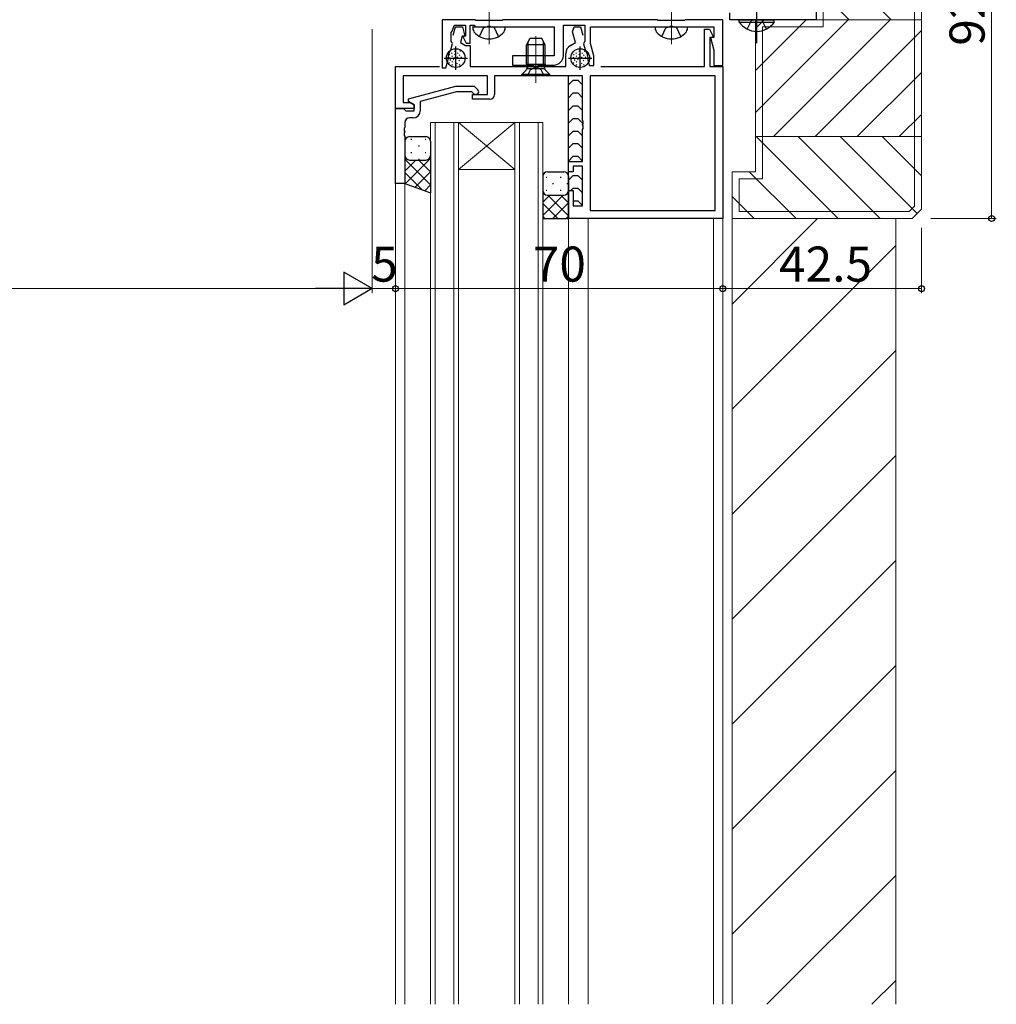
# Model space of a CAD drawing. Extents: x 0 to 1587, y 0 to 1128.
# Drawn here: x 893 to 1102, y 616 to 827 of the extents above; entities that cross this region are included whole.
import ezdxf

# ---------------------------------------------------------------- set-up
doc = ezdxf.new("R2010")
doc.units = 0
doc.linetypes.add('YCENTER_1', pattern=[13, 10, -1, 1, -1])
doc.linetypes.add('YHIDDEN_1', pattern=[4, 3, -1])
for name, color, linetype, lineweight in [('YKK_11', 7, 'CONTINUOUS', 30), ('YKK_12', 2, 'CONTINUOUS', 13), ('YKK_13', 4, 'CONTINUOUS', 30), ('YKK_D', 6, 'CONTINUOUS', 13), ('YSS_K', 3, 'CONTINUOUS', 13)]:
    doc.layers.add(name, color=color, linetype=linetype, lineweight=lineweight)
doc.styles.add('text-b', font='txt')

msp = doc.modelspace()

# ---------------------------------------------------------------- linework, layer by layer
at = {"layer": 'YKK_11', "linetype": 'ByBlock', "lineweight": -2, "ltscale": 0.5}
for p, q in [((1063.13, 846.64), (1063.13, 826.64)), ((1044.63, 826.64), (1044.63, 828.14)), ((990.13, 826.64), (983.13, 826.64)), ((983.13, 826.64), (983.13, 816.34)), ((985.52, 824.95), (985.75, 825.44)), ((985.75, 825.44), (988.13, 825.44)), ((988.13, 825.44), (988.13, 823.14)), ((989.13, 821.64), (989.13, 825.44)), ((989.13, 825.44), (989.93, 825.44)), ((989.93, 825.44), (990.12, 825.29)), ((990.12, 825.29), (990.32, 825.14)), ((990.33, 826.44), (990.13, 826.64)), ((995.93, 826.44), (990.33, 826.44)), ((992.67, 825.14), (992.85, 825.26)), ((992.85, 825.26), (993.4, 825.26)), ((993.4, 825.26), (993.59, 825.14)), ((996.13, 826.64), (995.93, 826.44)), ((1029.13, 826.64), (996.13, 826.64)), ((1009.03, 818.94), (1009.03, 825.44)), ((1009.03, 825.44), (1013.63, 825.44)), ((1013.63, 825.44), (1013.63, 822)), ((1029.33, 826.44), (1029.13, 826.64)), ((1034.93, 826.44), (1029.33, 826.44)), ((1031.67, 825.14), (1031.85, 825.26)), ((1031.85, 825.26), (1032.4, 825.26)), ((1032.4, 825.26), (1032.59, 825.14)), ((1035.13, 826.64), (1034.93, 826.44)), ((1043.13, 826.64), (1035.13, 826.64)), ((1043.13, 816.84), (1043.13, 826.64)), ((1063.13, 826.64), (1044.63, 826.64)), ((985.06, 823.87), (985.27, 824.16)), ((985.06, 822.05), (985.06, 823.87)), ((985.27, 824.16), (985.52, 824.95)), ((985.48, 823.35), (985.96, 825.14)), ((985.96, 825.14), (987.45, 825.14)), ((987.39, 823.14), (987.03, 821.78)), ((987.99, 823.14), (987.39, 823.14)), ((987.45, 825.14), (987.99, 823.14)), ((987.76, 823.14), (987.62, 822.92)), ((988.13, 823.14), (987.76, 823.14)), ((990.32, 825.14), (992.67, 825.14)), ((993.59, 825.14), (1007.03, 825.14)), ((1007.03, 825.14), (1007.03, 818.94)), ((1011.02, 824.07), (1011.31, 825.14)), ((1011.64, 821.76), (1011.02, 824.07)), ((1011.31, 825.14), (1012.7, 825.14)), ((1012.7, 825.14), (1013.18, 823.35)), ((1014.83, 821.54), (1014.83, 825.14)), ((1014.83, 825.14), (1031.67, 825.14)), ((1032.59, 825.14), (1041.2, 825.14)), ((1039.23, 816.64), (1039.23, 824.64)), ((1039.23, 824.64), (1040.3, 824.64)), ((1040.3, 824.64), (1041.06, 823.03)), ((1041.2, 825.14), (1041.2, 822.84)), ((984.97, 820.23), (985.32, 821.53)), ((985.17, 821.87), (985.06, 822.05)), ((985.32, 821.53), (985.17, 821.87)), ((987.03, 821.78), (988.13, 821.14)), ((987.62, 822.92), (988.21, 821.64)), ((988.13, 821.14), (989.13, 821.14)), ((988.21, 821.64), (989.13, 821.64)), ((989.13, 821.14), (989.13, 816.64)), ((1010.53, 821.12), (1011.64, 821.76)), ((1013.51, 821.82), (1013.34, 821.47)), ((1013.34, 821.47), (1013.66, 820.27)), ((1013.63, 822), (1013.51, 821.82)), ((1015.53, 818.93), (1014.83, 821.54)), ((1040.94, 822.84), (1040.33, 822.84)), ((1040.33, 822.84), (1040.33, 816.64)), ((1041.2, 822.84), (1040.47, 822.84)), ((1040.47, 822.84), (1041.2, 820.11)), ((1041.06, 823.03), (1040.94, 822.84)), ((984.92, 820.13), (984.97, 820.23)), ((1007.03, 818.94), (998.13, 818.94)), ((998.13, 818.94), (998.13, 816.94)), ((1009.53, 816.64), (1009.53, 819.39)), ((1013.66, 820.27), (1013.71, 820.16)), ((1015.53, 816.84), (1015.53, 818.93)), ((1041.2, 820.11), (1041.2, 816.84)), ((983.93, 816.34), (984.34, 817.88)), ((984.34, 817.88), (984.35, 817.99)), ((998.13, 816.94), (1002.67, 816.94)), ((1002.67, 816.94), (1002.85, 817.06)), ((1002.85, 817.06), (1003.4, 817.06)), ((1003.4, 817.06), (1003.59, 816.94)), ((1003.59, 816.94), (1007.03, 816.94)), ((1014.3, 817.95), (1014.31, 817.84)), ((1014.31, 817.84), (1014.58, 816.84)), ((1014.58, 816.84), (1015.53, 816.84)), ((1041.2, 816.84), (1043.13, 816.84)), ((973.13, 807.64), (973.13, 816.64)), ((973.13, 816.64), (982.53, 816.64)), ((992.83, 814.64), (974.76, 814.64)), ((974.76, 814.64), (974.76, 808.94)), ((983.13, 816.34), (983.93, 816.34)), ((989.13, 816.64), (1009.53, 816.64)), ((992.83, 810.64), (992.83, 814.64)), ((1013.13, 814.64), (994.33, 814.64)), ((994.33, 814.64), (994.33, 810.64)), ((1013.13, 805.1), (1013.13, 814.64)), ((1014.76, 814.64), (1014.76, 785.84)), ((1041.5, 814.64), (1014.76, 814.64)), ((1017.03, 816.64), (1039.23, 816.64)), ((1040.33, 816.64), (1043.13, 816.64)), ((1041.5, 785.84), (1041.5, 814.64)), ((1043.13, 816.64), (1043.13, 784.14)), ((975.93, 809.73), (986.03, 812.44)), ((986.19, 811.24), (978.43, 809.16)), ((986.03, 812.44), (989.98, 812.44)), ((989.48, 811.24), (986.19, 811.24)), ((989.9, 810.82), (989.48, 811.24)), ((989.63, 809.64), (989.63, 810.64)), ((989.63, 810.64), (992.83, 810.64)), ((989.98, 812.44), (990.75, 811.67)), ((974.76, 808.94), (976.26, 808.94)), ((975.93, 809.13), (975.93, 809.73)), ((977.13, 808.44), (975.93, 809.13)), ((976.26, 808.94), (977.13, 808.44)), ((977.13, 807.14), (977.13, 808.44)), ((977.13, 808.44), (977.13, 807.64)), ((978.43, 809.16), (978.43, 807.14)), ((993.33, 809.64), (989.63, 809.64)), ((973.13, 791.64), (973.13, 807.64)), ((973.13, 807.64), (974.83, 807.64)), ((977.13, 807.64), (973.13, 807.64)), ((974.83, 807.64), (975.13, 807.34)), ((975.13, 807.34), (975.33, 807.14)), ((975.33, 807.14), (977.13, 807.14)), ((975.13, 804.64), (975.13, 803.6)), ((976.93, 805.64), (976.13, 805.64)), ((1013.25, 804.92), (1013.13, 805.1)), ((1013.13, 804.18), (1013.25, 804.37)), ((1013.13, 804.1), (1013.13, 804.18)), ((1013.25, 804.37), (1013.25, 804.92)), ((975.13, 803.6), (975.01, 803.42)), ((975.01, 803.42), (975.01, 802.87)), ((975.01, 802.87), (975.13, 802.68)), ((975.13, 802.6), (975.01, 802.42)), ((975.01, 802.42), (975.01, 801.87)), ((975.13, 802.68), (975.13, 802.6)), ((1013.25, 803.92), (1013.13, 804.1)), ((1013.13, 803.18), (1013.25, 803.37)), ((1013.13, 796.34), (1013.13, 803.18)), ((1013.25, 803.37), (1013.25, 803.92)), ((975.01, 801.87), (975.13, 801.68)), ((975.13, 801.68), (975.13, 791.64)), ((1010.13, 794.14), (1010.13, 796.34)), ((1010.13, 796.34), (1013.13, 796.34)), ((1011.13, 794.14), (1010.13, 794.14)), ((1013.13, 795.34), (1011.13, 795.34)), ((1011.13, 795.34), (1011.13, 794.14)), ((1013.13, 786.84), (1013.13, 795.34)), ((975.13, 791.64), (973.13, 791.64)), ((1010.13, 784.14), (1010.13, 790.14)), ((1010.13, 790.14), (1011.13, 790.14)), ((1011.13, 790.14), (1011.13, 786.84)), ((1011.13, 786.84), (1013.13, 786.84)), ((1014.76, 785.84), (1041.5, 785.84)), ((1043.13, 784.14), (1010.13, 784.14))]:
    msp.add_line(p, q, dxfattribs=at)
at = {"layer": 'YKK_11', "ltscale": 0.5}
for p, q in [((986.03, 815.94), (986.03, 820.94)), ((1012.63, 815.94), (1012.63, 820.94)), ((983.53, 818.44), (988.53, 818.44)), ((1010.13, 818.44), (1015.13, 818.44))]:
    msp.add_line(p, q, dxfattribs=at)
at = {"layer": 'YKK_11', "linetype": 'ByBlock', "lineweight": -2, "ltscale": 0.5}
for centre, radius, start, end in [((1011.53, 819.39), 2, 120, 180), ((987.33, 818.34), 3, 143.3175, 186.6825), ((1007.03, 818.94), 2, 270, 360), ((1011.33, 818.34), 3, 352.6013, 37.3987), ((990.33, 811.24), 0.6, 225, 45), ((993.33, 810.64), 1, 270, 360), ((976.93, 807.14), 1.5, 270, 360), ((976.13, 804.64), 1, 90, 180)]:
    msp.add_arc(centre, radius, start, end, dxfattribs=at)
at = {"layer": 'YKK_12', "linetype": 'YCENTER_1'}
for p, q in [((993.13, 821.4), (993.13, 830.79)), ((1032.13, 821.4), (1032.13, 830.79)), ((1003.13, 813.14), (1003.13, 823.13))]:
    msp.add_line(p, q, dxfattribs=at)
at = {"layer": 'YKK_12'}
for p, q in [((1043.13, 616.14), (1043.13, 816.44)), ((973.13, 616.14), (973.13, 807.34)), ((980.63, 616.14), (980.63, 804.64)), ((980.63, 804.64), (986.63, 804.64)), ((981.63, 804.64), (981.63, 616.14)), ((985.63, 616.14), (985.63, 804.64)), ((986.63, 804.64), (986.63, 616.14)), ((986.63, 804.64), (998.63, 804.64)), ((986.63, 804.64), (998.63, 794.64)), ((998.63, 804.64), (986.63, 794.64)), ((998.63, 616.14), (998.63, 804.64)), ((998.63, 804.64), (1004.63, 804.64)), ((999.63, 804.64), (999.63, 616.14)), ((1003.63, 616.14), (1003.63, 804.64)), ((1004.63, 804.64), (1004.63, 616.14)), ((986.63, 794.64), (998.63, 794.64)), ((975.13, 616.14), (975.13, 792.14)), ((1010.13, 616.14), (1010.13, 784.64)), ((1014.33, 616.14), (1014.33, 784.14)), ((1041.13, 616.14), (1041.13, 784.14)), ((1045.13, 616.14), (1045.13, 784.14)), ((1080.13, 616.14), (1080.13, 784.14))]:
    msp.add_line(p, q, dxfattribs=at)
at = {"layer": 'YKK_12', "linetype": 'Continuous'}
for p, q in [((1045.13, 765.84), (1063.42, 784.14)), ((1045.13, 743.39), (1080.13, 778.39)), ((1045.13, 720.94), (1080.13, 755.94)), ((1045.13, 698.49), (1080.13, 733.49)), ((1045.13, 676.04), (1080.13, 711.04)), ((1045.13, 653.59), (1080.13, 688.59)), ((1045.13, 631.14), (1080.13, 666.14)), ((1052.58, 616.14), (1080.13, 643.69)), ((1075.03, 616.14), (1080.13, 621.24))]:
    msp.add_line(p, q, dxfattribs=at)
at = {"layer": 'YKK_13', "linetype": 'YCENTER_1'}
msp.add_line((1050.4, 821.64), (1050.4, 837.14), dxfattribs=at)
at = {"layer": 'YKK_13'}
for p, q in [((1046.65, 826.13), (1046.65, 826.64)), ((1046.65, 826.64), (1054.15, 826.64)), ((1046.65, 826.13), (1054.15, 826.13)), ((1054.15, 826.13), (1054.15, 826.64)), ((989.63, 825.14), (996.63, 825.14)), ((1028.63, 825.14), (1035.63, 825.14)), ((1001.83, 822.64), (1001.13, 821.24)), ((1001.13, 817.14), (1001.13, 821.24)), ((1005.13, 821.24), (1001.13, 821.24)), ((1001.51, 817.14), (1001.51, 822)), ((1004.43, 822.64), (1001.83, 822.64)), ((1005.13, 821.24), (1004.43, 822.64)), ((1004.75, 817.14), (1004.75, 822)), ((1005.13, 817.14), (1005.13, 821.24)), ((984.6, 819.22), (984.74, 819.08)), ((985.12, 819.58), (985.26, 819.43)), ((985.15, 818.89), (985.3, 818.75)), ((985.76, 819.3), (985.9, 819.16)), ((985.77, 819.97), (985.91, 819.82)), ((986.39, 819.54), (986.53, 819.4)), ((986.76, 819.1), (986.91, 818.96)), ((986.89, 820.02), (987.04, 819.87)), ((1011.2, 819.22), (1011.34, 819.08)), ((1011.72, 819.58), (1011.86, 819.43)), ((1011.75, 818.89), (1011.9, 818.75)), ((1012.36, 819.3), (1012.5, 819.16)), ((1012.37, 819.97), (1012.51, 819.82)), ((1012.99, 819.54), (1013.13, 819.4)), ((1013.36, 819.1), (1013.51, 818.96)), ((1013.49, 820.02), (1013.64, 819.87)), ((984.5, 818.66), (984.65, 818.52)), ((984.52, 817.51), (984.66, 817.37)), ((984.72, 818.1), (984.86, 817.95)), ((985.17, 817.09), (985.31, 816.95)), ((985.19, 817.72), (985.33, 817.58)), ((985.46, 818.19), (985.6, 818.05)), ((985.76, 818.65), (985.9, 818.51)), ((985.92, 817.8), (986.06, 817.66)), ((986, 816.97), (986.14, 816.83)), ((986.21, 817.38), (986.35, 817.24)), ((986.26, 818.67), (986.4, 818.52)), ((986.65, 817.98), (986.79, 817.84)), ((986.73, 817.09), (986.87, 816.95)), ((987.12, 818.68), (987.26, 818.54)), ((1001.13, 817.14), (1005.13, 817.14)), ((1001.13, 817.14), (1001.27, 816.58)), ((1001.51, 817.14), (1001.27, 816.19)), ((1004.75, 817.14), (1004.99, 816.19)), ((1005.13, 817.14), (1004.99, 816.58)), ((1011.1, 818.66), (1011.25, 818.52)), ((1011.12, 817.51), (1011.26, 817.37)), ((1011.32, 818.1), (1011.46, 817.95)), ((1011.77, 817.09), (1011.91, 816.95)), ((1011.79, 817.72), (1011.93, 817.58)), ((1012.06, 818.19), (1012.2, 818.05)), ((1012.36, 818.65), (1012.5, 818.51)), ((1012.52, 817.8), (1012.66, 817.66)), ((1012.6, 816.97), (1012.74, 816.83)), ((1012.81, 817.38), (1012.95, 817.24)), ((1012.86, 818.67), (1013, 818.52)), ((1013.25, 817.98), (1013.39, 817.84)), ((1013.33, 817.09), (1013.47, 816.95)), ((1013.72, 818.68), (1013.86, 818.54)), ((1000.13, 814.89), (1001.06, 815.82)), ((1000.13, 814.64), (1000.13, 814.89)), ((1006.13, 814.89), (1000.13, 814.89)), ((1006.13, 814.64), (1000.13, 814.64)), ((1005, 816.14), (1001.25, 816.14)), ((1006.13, 814.89), (1005.2, 815.82)), ((1006.13, 814.64), (1006.13, 814.89)), ((1010.13, 795.93), (1010.13, 814.64)), ((1010.13, 812.68), (1011.13, 813.68)), ((1011.13, 813.68), (1012.13, 813.68)), ((1012.13, 813.68), (1013.13, 812.68)), ((1010.13, 809.97), (1011.13, 810.97)), ((1011.13, 810.97), (1012.13, 810.97)), ((1012.13, 810.97), (1013.13, 809.97)), ((1010.13, 807.26), (1011.13, 808.26)), ((1011.13, 808.26), (1012.13, 808.26)), ((1012.13, 808.26), (1013.13, 807.26)), ((1010.13, 804.55), (1011.13, 805.55)), ((1011.13, 805.55), (1012.13, 805.55)), ((1012.13, 805.55), (1013.13, 804.55)), ((1010.13, 801.84), (1011.13, 802.84)), ((1011.13, 802.84), (1012.13, 802.84)), ((1012.13, 802.84), (1013.13, 801.84)), ((975.13, 800.64), (975.13, 797.64)), ((976.13, 801.64), (979.63, 801.64)), ((980.63, 800.64), (980.63, 797.64)), ((1010.13, 799.14), (1011.13, 800.14)), ((1011.13, 800.14), (1012.13, 800.14)), ((1012.13, 800.14), (1013.13, 799.14)), ((975.13, 797.64), (975.13, 791.64)), ((976.13, 796.64), (979.63, 796.64)), ((976.13, 796.64), (979.63, 796.64)), ((980.63, 797.64), (980.63, 789.64)), ((1010.13, 796.43), (1011.13, 797.43)), ((1011.13, 797.43), (1012.13, 797.43)), ((1012.13, 797.43), (1013.08, 796.48)), ((1005.63, 794.14), (1009.13, 794.14)), ((1010.13, 789.84), (1010.13, 794.52)), ((975.13, 791.64), (980.62, 789.64)), ((1004.63, 793.14), (1004.63, 790.14)), ((1010.13, 792.34), (1011.13, 793.34)), ((1010.13, 793.14), (1010.13, 790.14)), ((1011.13, 793.34), (1012.13, 793.34)), ((1012.13, 793.34), (1013.13, 792.34)), ((1004.63, 790.14), (1004.63, 784.14)), ((1010.13, 790.13), (1010.13, 784.14)), ((1010.63, 790.14), (1011.13, 790.64)), ((1011.13, 790.64), (1012.13, 790.64)), ((1012.13, 790.64), (1013.13, 789.64)), ((1005.63, 789.14), (1009.13, 789.14)), ((1005.63, 789.14), (1009.13, 789.14)), ((1011.13, 787.93), (1011.13, 787.93)), ((1011.13, 787.93), (1012.13, 787.93)), ((1012.13, 787.93), (1013.08, 786.98)), ((1004.63, 784.14), (1010.13, 784.14))]:
    msp.add_line(p, q, dxfattribs=at)
at = {"layer": 'YKK_13', "linetype": 'YHIDDEN_1'}
for p, q in [((1048.35, 824.63), (1049.26, 826.49)), ((1049.26, 826.49), (1049.55, 826.64)), ((1051.55, 826.49), (1051.26, 826.64)), ((1052.45, 824.63), (1051.55, 826.49)), ((991.08, 823.08), (991.98, 824.91)), ((991.98, 824.91), (992.42, 825.14)), ((994.27, 824.91), (993.83, 825.14)), ((995.18, 823.08), (994.27, 824.91)), ((1030.08, 823.08), (1030.98, 824.91)), ((1030.98, 824.91), (1031.42, 825.14)), ((1033.27, 824.91), (1032.83, 825.14)), ((1034.18, 823.08), (1033.27, 824.91)), ((1001.33, 814.64), (1001.98, 815.95)), ((1001.98, 815.95), (1003.13, 816.56)), ((1004.27, 815.95), (1003.13, 816.56)), ((1004.93, 814.64), (1004.27, 815.95))]:
    msp.add_line(p, q, dxfattribs=at)
at = {"layer": 'YKK_13', "linetype": 'Continuous'}
for p, q in [((976.41, 801.08), (976.61, 801.08)), ((979.44, 801.08), (979.64, 801.08)), ((975.13, 799.66), (975.2, 799.66)), ((976.41, 798.25), (976.61, 798.25)), ((978.03, 799.66), (978.23, 799.66)), ((979.44, 798.25), (979.64, 798.25)), ((975.23, 797.21), (975.13, 797.11)), ((975.13, 796.82), (980.63, 791.32)), ((977.48, 796.64), (975.13, 794.28)), ((980.63, 796.96), (975.26, 791.59)), ((978.03, 796.83), (978.23, 796.83)), ((978.14, 796.64), (980.63, 794.15)), ((980.48, 797.12), (980.63, 796.98)), ((975.13, 793.99), (978.83, 790.29)), ((980.63, 794.13), (977.34, 790.84)), ((1005.32, 793.01), (1005.52, 793.01)), ((1006.73, 791.6), (1006.93, 791.6)), ((1008.35, 793.01), (1008.55, 793.01)), ((1009.76, 791.6), (1009.96, 791.6)), ((980.63, 791.3), (979.41, 790.08)), ((1005.32, 790.18), (1005.52, 790.18)), ((1008.35, 790.18), (1008.55, 790.18)), ((1008.97, 789.14), (1004.63, 784.8)), ((1006.14, 789.14), (1004.63, 787.63)), ((1004.63, 787.37), (1007.85, 784.14)), ((1005.68, 789.14), (1010.13, 784.7)), ((1010.13, 787.47), (1006.8, 784.14)), ((1008.51, 789.14), (1010.13, 787.52)), ((1004.63, 784.54), (1005.03, 784.14)), ((1010.13, 784.64), (1009.63, 784.14))]:
    msp.add_line(p, q, dxfattribs=at)
at = {"layer": 'YKK_13'}
for centre in [(986.03, 818.44), (1012.63, 818.44)]:
    msp.add_circle(centre, 2, dxfattribs=at)
for centre, radius, start, end in [((1050.4, 828.67), 4.53, 214.0667, 325.9333), ((991.93, 825.14), 2.3, 180, 208.3071), ((993.13, 826.74), 4.2, 219.8389, 320.1611), ((994.33, 825.14), 2.3, 331.6929, 0), ((1030.93, 825.14), 2.3, 180, 208.3071), ((1032.13, 826.74), 4.2, 219.8389, 320.1611), ((1033.33, 825.14), 2.3, 331.6929, 0), ((1000.49, 816.39), 0.8, 315, 14.0362), ((1005.76, 816.39), 0.8, 165.9638, 225), ((976.13, 800.64), 1, 90, 180), ((979.63, 800.64), 1, 0, 90), ((976.13, 797.64), 1, 180, 270), ((976.13, 797.64), 1, 180, 270), ((979.63, 797.64), 1, 270, 0), ((979.63, 797.64), 1, 270, 0), ((1005.63, 793.14), 1, 90, 180), ((1009.13, 793.14), 1, 0, 90), ((1005.63, 790.14), 1, 180, 270), ((1005.63, 790.14), 1, 180, 270), ((1009.13, 790.14), 1, 270, 0), ((1009.13, 790.14), 1, 270, 0)]:
    msp.add_arc(centre, radius, start, end, dxfattribs=at)
at = {"layer": 'YKK_D'}
for p, q in [((1100.63, 784.14), (1100.63, 876.64)), ((968.13, 824.64), (968.13, 768.14)), ((968.13, 824.64), (968.13, 768.14)), ((1087.63, 784.14), (1101.63, 784.14)), ((1043.13, 782.14), (1043.13, 768.14)), ((1043.13, 782.14), (1043.13, 768.14)), ((1085.63, 782.14), (1085.63, 768.14)), ((590.13, 769.14), (961.13, 769.14)), ((968.13, 769.14), (973.13, 769.14)), ((973.13, 769.14), (1043.13, 769.14)), ((1043.13, 769.14), (1085.63, 769.14))]:
    msp.add_line(p, q, dxfattribs=at)
at = {"layer": 'YKK_D', "lineweight": -2}
for p, q in [((968.13, 769.14), (962.07, 772.64)), ((962.07, 772.64), (962.07, 765.64)), ((968.13, 769.14), (956, 769.14)), ((968.13, 769.14), (962.07, 765.64))]:
    msp.add_line(p, q, dxfattribs=at)
at = {"layer": 'YKK_D', "linetype": 'ByBlock', "lineweight": -2}
for centre in [(1100.63, 784.14), (973.13, 769.14), (973.13, 769.14), (1043.13, 769.14), (1043.13, 769.14), (1085.63, 769.14)]:
    msp.add_circle(centre, 0.637, dxfattribs=at)
at = {"layer": 'YSS_K'}
for p, q in [((1084.13, 786.76), (1084.13, 874.02)), ((1085.63, 786.14), (1085.63, 874.64)), ((1063.13, 826.64), (1063.13, 846.64)), ((1064.63, 848.14), (1064.63, 825.14)), ((1085.63, 826.64), (1050.13, 826.64)), ((1050.13, 794.14), (1050.13, 826.64)), ((1050.13, 826.64), (1063.13, 826.64)), ((1051.63, 792.64), (1051.63, 825.14)), ((1051.63, 825.14), (1064.63, 825.14)), ((1085.63, 801.64), (1050.13, 801.64)), ((1045.13, 784.14), (1045.13, 794.14)), ((1045.13, 794.14), (1050.13, 794.14)), ((1046.63, 785.64), (1046.63, 792.64)), ((1046.63, 792.64), (1051.63, 792.64)), ((1083.01, 785.64), (1046.63, 785.64)), ((1083.01, 785.64), (1084.13, 786.76)), ((1083.63, 784.14), (1085.63, 786.14)), ((1083.63, 784.14), (1045.13, 784.14))]:
    msp.add_line(p, q, dxfattribs=at)
at = {"layer": 'YSS_K', "linetype": 'Continuous'}
for p, q in [((1079.16, 826.64), (1063.13, 842.67)), ((1070.18, 826.64), (1063.13, 833.69)), ((1050.13, 824.77), (1052, 826.64)), ((1050.13, 815.79), (1060.98, 826.64)), ((1050.13, 806.81), (1069.96, 826.64)), ((1053.94, 801.64), (1078.94, 826.64)), ((1062.92, 801.64), (1085.63, 824.35)), ((1071.9, 801.64), (1085.63, 815.37)), ((1080.88, 801.64), (1085.63, 806.39)), ((1067.78, 784.14), (1050.28, 801.64)), ((1076.76, 784.14), (1059.26, 801.64)), ((1084.68, 785.2), (1068.24, 801.64)), ((1085.63, 793.23), (1077.22, 801.64)), ((1058.8, 784.14), (1048.8, 794.14)), ((1049.82, 784.14), (1045.13, 788.83))]:
    msp.add_line(p, q, dxfattribs=at)

# ---------------------------------------------------------------- texts
at = {"layer": 'YKK_D', "style": 'text-b'}
for s, rotation, p in [('92.5', 90, (1099.13, 821.08)), ('70', 0, (1002.5, 770.64))]:
    msp.add_text(s, height=7.5, rotation=rotation, dxfattribs=at).set_placement(p)
for s, p in [('5', (967.94, 770.64)), ('42.5', (1055.17, 770.64))]:
    msp.add_text(s, height=7.5, dxfattribs=at).set_placement(p)

doc.saveas('drawing.dxf')
